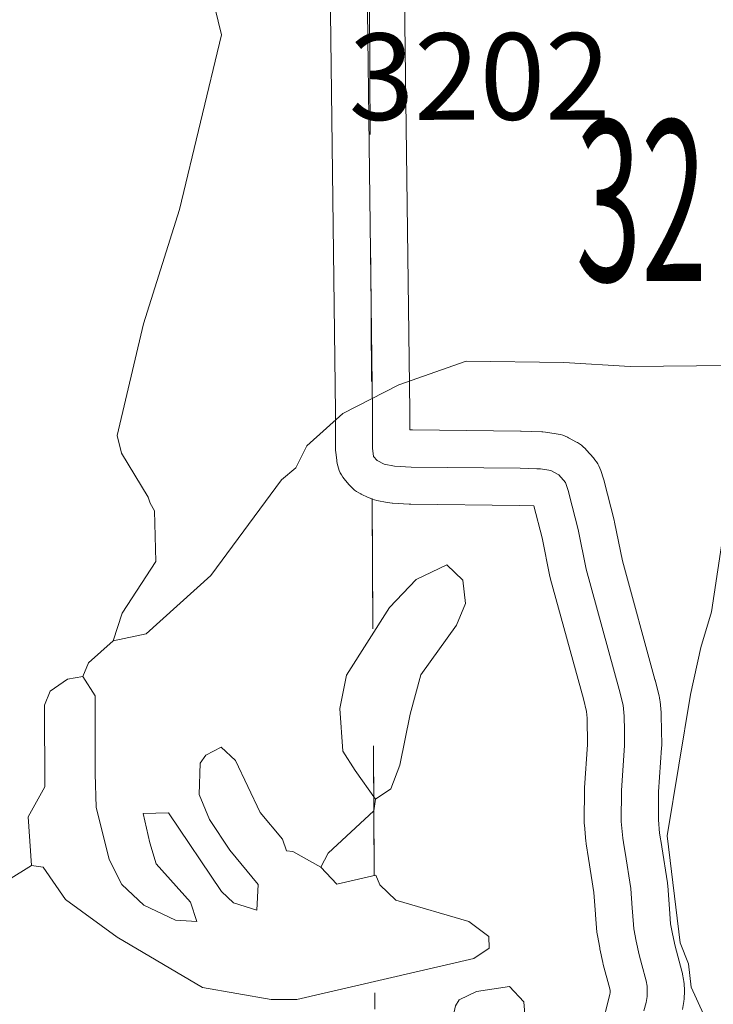
# Model space of a CAD drawing. Extents: x 100.7 to 144.7, y -91.7 to -57.7.
# Drawn here: x 124.4 to 125, y -86.3 to -85.5 of the extents above; entities that cross this region are included whole.
import ezdxf
from ezdxf.enums import TextEntityAlignment as Align

# ---------------------------------------------------------------- set-up
doc = ezdxf.new("R2010")
doc.units = ezdxf.units.MI
doc.header["$MEASUREMENT"] = 0
doc.linetypes.add('DGN Style 1', pattern=[0.03005, 5e-05, -0.03])
for name, color, linetype, lineweight in [('tdCoHydroRiver', 5, 'Continuous', 0), ('tdCoSecRdNmbr', 1, 'Continuous', 13), ('tdCoSecRteBand', 7, 'Continuous', 30), ('tdCoSecRteCL', 7, 'Continuous', 0), ('tdCoSectLine', 7, 'DGN Style 1', 13), ('tdCoSectLinePart', 7, 'DGN Style 1', 13), ('tdCoSectNmbr', 7, 'Continuous', 0), ('tdCoSurfGravel', 1, 'Continuous', 0)]:
    doc.layers.add(name, color=color, linetype=linetype, lineweight=lineweight)
doc.styles.add('Style-Century Gothic', font='GOTHIC.TTF')
doc.styles.add('Style-Tw Cen MT', font='TCM_____.TTF')

msp = doc.modelspace()

# ---------------------------------------------------------------- linework, layer by layer
at = {"layer": 'tdCoHydroRiver', "color": 5, "linetype": 'Continuous', "lineweight": 0, "flags": 128}
for points in [[(124.49427, -86.02587), (124.50156, -86.00356), (124.52885, -85.96177), (124.52773, -85.92075), (124.5244, -85.91452), (124.52269, -85.90983), (124.50119, -85.87409), (124.49764, -85.85997), (124.51886, -85.76939), (124.54791, -85.67702), (124.58195, -85.53556), (124.57661, -85.5136)], [(124.99356, -85.80322), (124.91304, -85.80394), (124.85926, -85.80073), (124.78026, -85.79982), (124.72554, -85.81875), (124.68041, -85.84214), (124.65116, -85.86825), (124.64219, -85.88588), (124.63055, -85.89576)], [(125.1508, -86.82361), (125.14767, -86.71474), (125.1442, -86.70379), (125.14208, -86.6849), (125.13536, -86.67087), (125.13189, -86.65992), (125.10667, -86.60694), (125.06203, -86.53715), (125.00715, -86.44081), (125.00692, -86.43292), (125.00033, -86.42364), (124.99005, -86.3955), (124.98816, -86.3845), (124.98139, -86.3689), (124.97232, -86.32811), (124.96222, -86.30628), (124.9601, -86.2874), (124.95329, -86.27022), (124.94291, -86.18366), (124.96173, -86.06942), (124.97011, -86.03129), (124.97876, -86.00261), (124.99335, -85.90587), (124.99356, -85.80322)], [(124.63055, -85.89576), (124.57337, -85.9732), (124.52097, -86.02041), (124.49427, -86.02587)], [(124.70675, -86.15407), (124.69029, -86.13085), (124.68037, -86.11534), (124.67779, -86.08067), (124.68333, -86.05367), (124.71808, -85.99899), (124.73954, -85.97627), (124.76447, -85.9645), (124.77745, -85.97677), (124.77958, -85.99566), (124.77219, -86.01324), (124.74334, -86.05354), (124.73478, -86.08537), (124.72649, -86.12666), (124.71915, -86.14582), (124.70675, -86.15407)], [(124.49427, -86.02587), (124.47424, -86.04378), (124.4698, -86.05495)], [(124.4698, -86.05495), (124.45722, -86.05687), (124.44328, -86.06673), (124.43885, -86.0779), (124.43907, -86.14421), (124.42552, -86.16827), (124.42817, -86.20768)], [(124.63976, -86.19633), (124.63472, -86.19577), (124.63131, -86.18639), (124.61334, -86.16477), (124.59325, -86.12267), (124.5819, -86.11193), (124.56945, -86.11858), (124.56489, -86.12502), (124.564, -86.15031), (124.57244, -86.17061), (124.58892, -86.19543), (124.61178, -86.22323), (124.61077, -86.24379), (124.59166, -86.23799), (124.58193, -86.22878), (124.53914, -86.1652), (124.51862, -86.16575), (124.52401, -86.18929), (124.52921, -86.20652), (124.5569, -86.23735), (124.56206, -86.253), (124.54466, -86.25189), (124.51907, -86.23996), (124.50124, -86.22307), (124.49121, -86.20281), (124.48058, -86.16047), (124.47985, -86.13364), (124.4797, -86.07048), (124.4698, -86.05495)], [(124.70675, -86.15407), (124.70544, -86.16358), (124.66852, -86.19779), (124.66253, -86.20902)], [(124.66253, -86.20902), (124.63976, -86.19633)], [(124.42817, -86.20768), (124.40954, -86.21923), (124.38647, -86.24196), (124.36622, -86.25199)], [(124.64313, -86.31625), (124.62221, -86.31612), (124.56669, -86.30657), (124.49767, -86.2658), (124.45577, -86.23535), (124.43769, -86.209), (124.42817, -86.20768)], [(124.66253, -86.20902), (124.67556, -86.22286), (124.70694, -86.21565), (124.71032, -86.22345), (124.7233, -86.23571), (124.78223, -86.25299), (124.79837, -86.26516), (124.79865, -86.27463), (124.78625, -86.28287), (124.64313, -86.31625)], [(124.70598, -86.45729), (124.71347, -86.44286), (124.73339, -86.42176), (124.75453, -86.388), (124.76318, -86.35933), (124.77156, -86.32119), (124.77458, -86.31637), (124.7886, -86.30965), (124.81533, -86.30573), (124.82674, -86.31804), (124.82909, -86.34482), (124.82341, -86.36709), (124.79759, -86.40257), (124.78532, -86.41555), (124.76577, -86.44927), (124.76446, -86.45878), (124.75062, -86.47181), (124.7411, -86.4705), (124.73132, -86.45972), (124.70598, -86.45729)]]:
    msp.add_lwpolyline(points, dxfattribs=at)
at = {"layer": 'tdCoSecRteBand', "color": 7, "linetype": 'Continuous', "lineweight": 0, "flags": 128}
for points in [[(124.88778, -86.34737), (124.89497, -86.31824), (124.89646, -86.31221), (124.89678, -86.3105), (124.89681, -86.30962), (124.89677, -86.3089), (124.89654, -86.30765), (124.89118, -86.28781), (124.89116, -86.28773), (124.89079, -86.28622), (124.88842, -86.27511), (124.88834, -86.27471), (124.88827, -86.27432), (124.88645, -86.26448), (124.8862, -86.26293), (124.88605, -86.26158), (124.88487, -86.24773), (124.88483, -86.2472), (124.88364, -86.22966), (124.87931, -86.20199), (124.87741, -86.19033), (124.87727, -86.18942), (124.87715, -86.18833), (124.87587, -86.17485), (124.87581, -86.17399), (124.87574, -86.17203), (124.87574, -86.1717), (124.87602, -86.14665), (124.87608, -86.14501), (124.87608, -86.14496), (124.87846, -86.10972), (124.87819, -86.08854), (124.87766, -86.08319), (124.87502, -86.07299), (124.84848, -85.97599), (124.84843, -85.97584), (124.84801, -85.97405), (124.8416, -85.94252), (124.83505, -85.91675), (124.82311, -85.91636), (124.73539, -85.91538), (124.7341, -85.91534), (124.72053, -85.9146), (124.7202, -85.91458), (124.71825, -85.91438), (124.71631, -85.91406), (124.71612, -85.91402), (124.70773, -85.9123), (124.70602, -85.91189), (124.70414, -85.91132), (124.7023, -85.91063), (124.70084, -85.90998), (124.69517, -85.90727), (124.69484, -85.90711), (124.69311, -85.90618), (124.69144, -85.90515), (124.68985, -85.904), (124.68833, -85.90276), (124.6869, -85.90141), (124.68555, -85.89998), (124.68533, -85.89972), (124.68237, -85.89627), (124.68135, -85.89501), (124.68021, -85.89342), (124.67917, -85.89175), (124.67824, -85.89002), (124.67743, -85.88823), (124.67674, -85.88639), (124.67617, -85.88451), (124.67573, -85.8826), (124.67541, -85.88066), (124.67533, -85.88006), (124.67459, -85.8734), (124.67448, -85.87205), (124.67441, -85.87009), (124.67441, -85.84062), (124.66559, -85.15127)], [(124.72558, -85.14995), (124.73441, -85.84005), (124.73441, -85.84043), (124.73441, -85.85526), (124.73672, -85.85539), (124.8241, -85.85637), (124.82475, -85.85638), (124.84132, -85.85693), (124.8423, -85.85698), (124.84425, -85.85717), (124.84449, -85.8572), (124.85296, -85.85838), (124.85466, -85.85867), (124.85657, -85.85912), (124.85845, -85.85969), (124.86029, -85.86038), (124.86208, -85.86119), (124.86312, -85.86173), (124.8695, -85.86519), (124.87019, -85.86558), (124.87185, -85.86661), (124.87345, -85.86776), (124.87497, -85.869), (124.8764, -85.87034), (124.87768, -85.87171), (124.88315, -85.8779), (124.88321, -85.87797), (124.88445, -85.87949), (124.8856, -85.88108), (124.88663, -85.88275), (124.88756, -85.88448), (124.88837, -85.88627), (124.88906, -85.88811), (124.88911, -85.88826), (124.8913, -85.89482), (124.89182, -85.89655), (124.89191, -85.89691), (124.89993, -85.92843), (124.90025, -85.92985), (124.90661, -85.96112), (124.93295, -86.05735), (124.93299, -86.0575), (124.93305, -86.05775), (124.93633, -86.07041), (124.93671, -86.07208), (124.93703, -86.07401), (124.93715, -86.075), (124.93802, -86.08395), (124.9381, -86.08491), (124.93816, -86.08648), (124.93847, -86.11015), (124.93847, -86.11054), (124.93841, -86.1125), (124.93841, -86.11256), (124.936, -86.14815), (124.93576, -86.17077), (124.93679, -86.18168), (124.93854, -86.19244), (124.93857, -86.19261), (124.94312, -86.22167), (124.94323, -86.2224), (124.94342, -86.22429), (124.94467, -86.24288), (124.94571, -86.255), (124.94719, -86.263), (124.94931, -86.27292), (124.95479, -86.29318), (124.95481, -86.29325), (124.95525, -86.29516), (124.95533, -86.29559), (124.95615, -86.30006), (124.95639, -86.30156), (124.95658, -86.30351), (124.95661, -86.30408), (124.9568, -86.308), (124.95683, -86.30939), (124.95681, -86.31033), (124.95668, -86.3147), (124.95663, -86.31573), (124.95644, -86.31768), (124.95617, -86.31933), (124.95526, -86.32416)]]:
    msp.add_lwpolyline(points, dxfattribs=at)
at = {"layer": 'tdCoSecRteCL', "color": 7, "linetype": 'Continuous', "lineweight": 13, "flags": 128}
msp.add_lwpolyline([(124.9241, -86.32542), (124.92578, -86.31859), (124.92669, -86.31377), (124.92683, -86.30939), (124.92665, -86.30548), (124.92583, -86.30101), (124.92236, -86.28821), (124.92013, -86.27997), (124.91777, -86.26886), (124.91594, -86.25902), (124.91476, -86.24517), (124.91457, -86.24231), (124.91348, -86.22632), (124.90893, -86.19726), (124.90819, -86.19274), (124.90702, -86.18551), (124.90574, -86.17203), (124.90601, -86.14698), (124.90847, -86.11054), (124.90832, -86.09845), (124.90817, -86.08687), (124.90729, -86.07793), (124.90401, -86.06527), (124.87741, -85.96807), (124.87085, -85.93583), (124.86607, -85.917), (124.86284, -85.90431), (124.86065, -85.89775), (124.85519, -85.89156), (124.84881, -85.8881), (124.84034, -85.88691), (124.83742, -85.88682), (124.82377, -85.88637), (124.73573, -85.88538), (124.72217, -85.88464), (124.71378, -85.88291), (124.70811, -85.8802), (124.70515, -85.87675), (124.70441, -85.87009), (124.70441, -85.84043), (124.6975, -85.30024)], dxfattribs=at)
at = {"layer": 'tdCoSectLine', "color": 7, "linetype": 'DGN Style 1', "lineweight": 0, "flags": 128}
msp.add_lwpolyline([(124.70066, -85.31621), (124.70626, -86.32386)], dxfattribs=at)
at = {"layer": 'tdCoSectLinePart', "color": 7, "linetype": 'DGN Style 1', "lineweight": 0, "flags": 128}
msp.add_lwpolyline([(124.70397, -85.91091), (124.70626, -86.32386)], dxfattribs=at)
at = {"layer": 'tdCoSurfGravel', "color": 1, "linetype": 'Continuous', "lineweight": 0, "flags": 128}
msp.add_lwpolyline([(124.9241, -86.32542), (124.92578, -86.31859), (124.92669, -86.31377), (124.92683, -86.30939), (124.92665, -86.30548), (124.92583, -86.30101), (124.92236, -86.28821), (124.92013, -86.27997), (124.91777, -86.26886), (124.91594, -86.25902), (124.91476, -86.24517), (124.91457, -86.24231), (124.91348, -86.22632), (124.90893, -86.19726), (124.90819, -86.19274), (124.90702, -86.18551), (124.90574, -86.17203), (124.90601, -86.14698), (124.90847, -86.11054), (124.90832, -86.09845), (124.90817, -86.08687), (124.90729, -86.07793), (124.90401, -86.06527), (124.87741, -85.96807), (124.87085, -85.93583), (124.86607, -85.917), (124.86284, -85.90431), (124.86065, -85.89775), (124.85519, -85.89156), (124.84881, -85.8881), (124.84034, -85.88691), (124.83742, -85.88682), (124.82377, -85.88637), (124.73573, -85.88538), (124.72217, -85.88464), (124.71378, -85.88291), (124.70811, -85.8802), (124.70515, -85.87675), (124.70441, -85.87009), (124.70441, -85.84043), (124.6975, -85.30024)], dxfattribs=at)

# ---------------------------------------------------------------- texts
at = {"layer": 'tdCoSecRdNmbr', "color": 1, "linetype": 'Continuous', "lineweight": 13, "style": 'Style-Tw Cen MT'}
msp.add_text('3202', height=0.07, rotation=0.09228, dxfattribs=at).set_placement((124.79109, -85.56938), align=Align.MIDDLE_CENTER)
at = {"layer": 'tdCoSectNmbr', "color": 7, "linetype": 'Continuous', "lineweight": 13, "style": 'Style-Century Gothic', "width": 0.538462}
msp.add_text('32', height=0.13, rotation=0.09225, dxfattribs=at).set_placement((124.92201, -85.73486), align=Align.CENTER)

doc.saveas('drawing.dxf')
